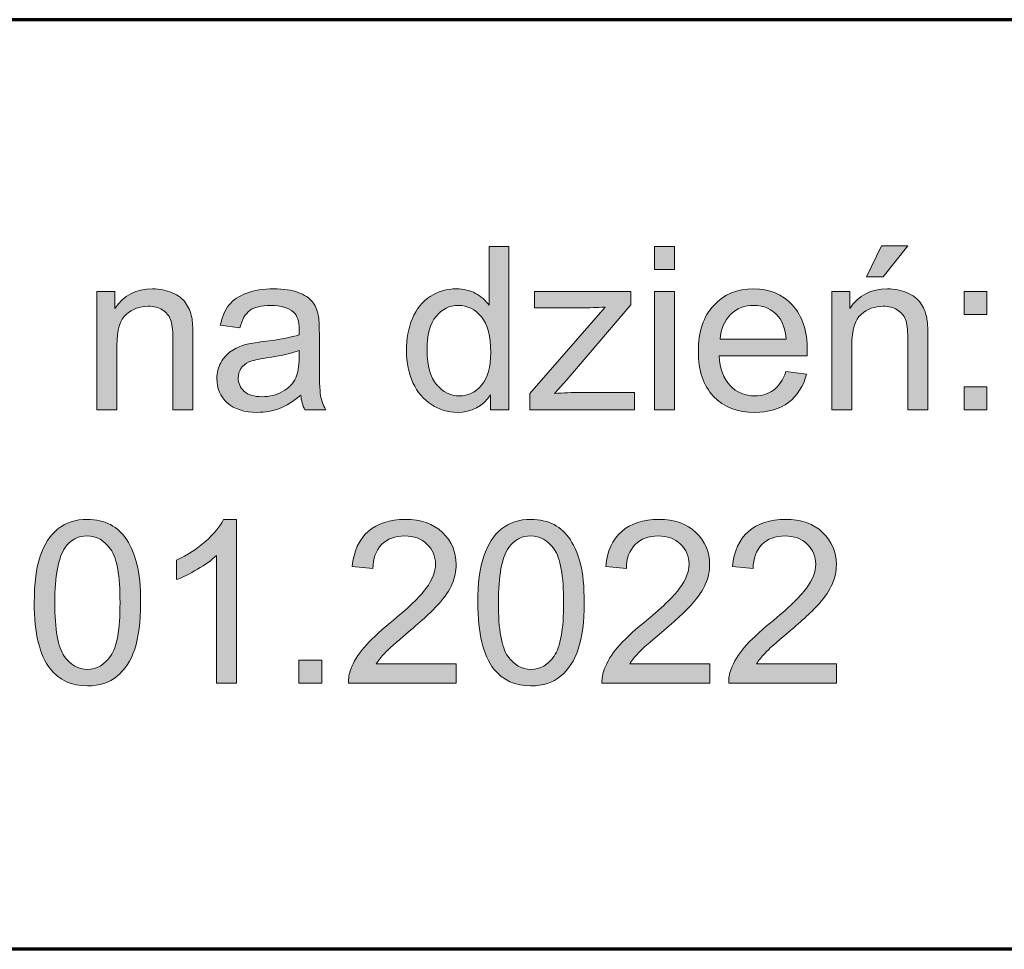
# Model space of a CAD drawing. Units: millimetres. Extents: x 5 to 1189, y 0 to 841.
# Drawn here: x 962 to 1002, y 43 to 81 of the extents above; entities that cross this region are included whole.
import ezdxf

# ---------------------------------------------------------------- set-up
doc = ezdxf.new("R2010")
doc.units = ezdxf.units.MM
doc.header["$MEASUREMENT"] = 0
doc.layers.add('Warstwa 1', color=7, linetype='Continuous', lineweight=0)

# ---------------------------------------------------------------- blocks, each defined once
blk = doc.blocks.new('Block_12')
at = {"layer": 'Warstwa 1', "true_color": 0x000000, "transparency": 33554687}
h = blk.add_hatch(color=18, dxfattribs=at)
h.dxf.hatch_style = 2
edge = h.paths.add_edge_path()
edge.add_spline(control_points=[(978.942, 67.268), (978.942, 66.655), (979.071, 66.197), (979.329, 65.894), (979.588, 65.59), (979.893, 65.439), (980.244, 65.439), (980.599, 65.439), (980.9, 65.584), (981.148, 65.873), (981.396, 66.163), (981.519, 66.606), (981.519, 67.201), (981.519, 67.856), (981.393, 68.336), (981.141, 68.643), (980.889, 68.949), (980.578, 69.102), (980.208, 69.102), (979.848, 69.102), (979.546, 68.955), (979.305, 68.661), (979.063, 68.367), (978.942, 67.902), (978.942, 67.268)], knot_values=[0, 0, 0, 0, 1, 1, 1, 2, 2, 2, 3, 3, 3, 4, 4, 4, 5, 5, 5, 6, 6, 6, 7, 7, 7, 8, 8, 8, 8], degree=3, periodic=0)
edge = h.paths.add_edge_path()
edge.add_spline(control_points=[(981.506, 64.88), (981.506, 64.88), (981.506, 65.484), (981.506, 65.484), (981.202, 65.009), (980.756, 64.772), (980.168, 64.772), (979.786, 64.772), (979.435, 64.877), (979.115, 65.087), (978.795, 65.297), (978.547, 65.591), (978.372, 65.968), (978.196, 66.345), (978.108, 66.779), (978.108, 67.268), (978.108, 67.746), (978.188, 68.179), (978.347, 68.568), (978.506, 68.957), (978.745, 69.256), (979.063, 69.463), (979.382, 69.671), (979.738, 69.774), (980.131, 69.774), (980.42, 69.774), (980.677, 69.713), (980.902, 69.592), (981.127, 69.47), (981.311, 69.311), (981.452, 69.116), (981.452, 69.116), (981.452, 71.486), (981.452, 71.486), (981.452, 71.486), (982.259, 71.486), (982.259, 71.486), (982.259, 71.486), (982.259, 64.88), (982.259, 64.88), (982.259, 64.88), (981.506, 64.88), (981.506, 64.88)], knot_values=[0, 0, 0, 0, 1, 1, 1, 2, 2, 2, 3, 3, 3, 4, 4, 4, 5, 5, 5, 6, 6, 6, 7, 7, 7, 8, 8, 8, 9, 9, 9, 10, 10, 10, 11, 11, 11, 12, 12, 12, 13, 13, 13, 14, 14, 14, 14], degree=3, periodic=0)
h = blk.add_hatch(color=18, dxfattribs=at)
h.dxf.hatch_style = 2
edge = h.paths.add_edge_path()
edge.add_spline(control_points=[(988.153, 64.88), (988.153, 64.88), (988.153, 69.666), (988.153, 69.666), (988.153, 69.666), (988.965, 69.666), (988.965, 69.666), (988.965, 69.666), (988.965, 64.88), (988.965, 64.88), (988.965, 64.88), (988.153, 64.88), (988.153, 64.88)], knot_values=[0, 0, 0, 0, 1, 1, 1, 2, 2, 2, 3, 3, 3, 4, 4, 4, 4], degree=3, periodic=0)
edge = h.paths.add_edge_path()
edge.add_spline(control_points=[(988.153, 70.554), (988.153, 70.554), (988.153, 71.486), (988.153, 71.486), (988.153, 71.486), (988.965, 71.486), (988.965, 71.486), (988.965, 71.486), (988.965, 70.554), (988.965, 70.554), (988.965, 70.554), (988.153, 70.554), (988.153, 70.554)], knot_values=[0, 0, 0, 0, 1, 1, 1, 2, 2, 2, 3, 3, 3, 4, 4, 4, 4], degree=3, periodic=0)
h = blk.add_hatch(color=18, dxfattribs=at)
h.dxf.hatch_style = 2
edge = h.paths.add_edge_path()
edge.add_spline(control_points=[(996.743, 70.261), (996.743, 70.261), (997.342, 71.523), (997.342, 71.523), (997.342, 71.523), (998.406, 71.523), (998.406, 71.523), (998.406, 71.523), (997.415, 70.261), (997.415, 70.261), (997.415, 70.261), (996.743, 70.261), (996.743, 70.261)], knot_values=[0, 0, 0, 0, 1, 1, 1, 2, 2, 2, 3, 3, 3, 4, 4, 4, 4], degree=3, periodic=0)
edge = h.paths.add_edge_path()
edge.add_spline(control_points=[(995.333, 64.88), (995.333, 64.88), (995.333, 69.666), (995.333, 69.666), (995.333, 69.666), (996.063, 69.666), (996.063, 69.666), (996.063, 69.666), (996.063, 68.985), (996.063, 68.985), (996.414, 69.511), (996.922, 69.774), (997.586, 69.774), (997.874, 69.774), (998.14, 69.722), (998.381, 69.618), (998.623, 69.515), (998.804, 69.379), (998.924, 69.211), (999.045, 69.042), (999.129, 68.843), (999.177, 68.611), (999.207, 68.461), (999.222, 68.198), (999.222, 67.823), (999.222, 67.823), (999.222, 64.88), (999.222, 64.88), (999.222, 64.88), (998.411, 64.88), (998.411, 64.88), (998.411, 64.88), (998.411, 67.791), (998.411, 67.791), (998.411, 68.122), (998.379, 68.369), (998.316, 68.533), (998.253, 68.696), (998.141, 68.827), (997.98, 68.925), (997.82, 69.022), (997.631, 69.071), (997.415, 69.071), (997.069, 69.071), (996.771, 68.961), (996.52, 68.742), (996.269, 68.523), (996.144, 68.106), (996.144, 67.494), (996.144, 67.494), (996.144, 64.88), (996.144, 64.88), (996.144, 64.88), (995.333, 64.88), (995.333, 64.88)], knot_values=[0, 0, 0, 0, 1, 1, 1, 2, 2, 2, 3, 3, 3, 4, 4, 4, 5, 5, 5, 6, 6, 6, 7, 7, 7, 8, 8, 8, 9, 9, 9, 10, 10, 10, 11, 11, 11, 12, 12, 12, 13, 13, 13, 14, 14, 14, 15, 15, 15, 16, 16, 16, 17, 17, 17, 18, 18, 18, 18], degree=3, periodic=0)
h = blk.add_hatch(color=18, dxfattribs=at)
h.dxf.hatch_style = 2
edge = h.paths.add_edge_path()
edge.add_spline(control_points=[(965.57, 64.88), (965.57, 64.88), (965.57, 69.666), (965.57, 69.666), (965.57, 69.666), (966.3, 69.666), (966.3, 69.666), (966.3, 69.666), (966.3, 68.985), (966.3, 68.985), (966.652, 69.511), (967.16, 69.774), (967.824, 69.774), (968.112, 69.774), (968.377, 69.722), (968.619, 69.618), (968.861, 69.515), (969.042, 69.379), (969.162, 69.211), (969.282, 69.042), (969.366, 68.843), (969.414, 68.611), (969.445, 68.461), (969.46, 68.198), (969.46, 67.823), (969.46, 67.823), (969.46, 64.88), (969.46, 64.88), (969.46, 64.88), (968.649, 64.88), (968.649, 64.88), (968.649, 64.88), (968.649, 67.791), (968.649, 67.791), (968.649, 68.122), (968.617, 68.369), (968.554, 68.533), (968.491, 68.696), (968.379, 68.827), (968.218, 68.925), (968.057, 69.022), (967.869, 69.071), (967.653, 69.071), (967.307, 69.071), (967.009, 68.961), (966.758, 68.742), (966.507, 68.523), (966.382, 68.106), (966.382, 67.494), (966.382, 67.494), (966.382, 64.88), (966.382, 64.88), (966.382, 64.88), (965.57, 64.88), (965.57, 64.88)], knot_values=[0, 0, 0, 0, 1, 1, 1, 2, 2, 2, 3, 3, 3, 4, 4, 4, 5, 5, 5, 6, 6, 6, 7, 7, 7, 8, 8, 8, 9, 9, 9, 10, 10, 10, 11, 11, 11, 12, 12, 12, 13, 13, 13, 14, 14, 14, 15, 15, 15, 16, 16, 16, 17, 17, 17, 18, 18, 18, 18], degree=3, periodic=0)
h = blk.add_hatch(color=18, dxfattribs=at)
h.dxf.hatch_style = 2
edge = h.paths.add_edge_path()
edge.add_spline(control_points=[(973.759, 67.282), (973.464, 67.162), (973.022, 67.059), (972.434, 66.975), (972.1, 66.927), (971.865, 66.873), (971.726, 66.813), (971.588, 66.753), (971.481, 66.665), (971.406, 66.55), (971.331, 66.434), (971.294, 66.305), (971.294, 66.164), (971.294, 65.948), (971.375, 65.768), (971.539, 65.623), (971.703, 65.479), (971.942, 65.407), (972.258, 65.407), (972.57, 65.407), (972.848, 65.475), (973.092, 65.612), (973.335, 65.749), (973.514, 65.936), (973.628, 66.173), (973.715, 66.356), (973.759, 66.627), (973.759, 66.984), (973.759, 66.984), (973.759, 67.282), (973.759, 67.282)], knot_values=[0, 0, 0, 0, 1, 1, 1, 2, 2, 2, 3, 3, 3, 4, 4, 4, 5, 5, 5, 6, 6, 6, 7, 7, 7, 8, 8, 8, 9, 9, 9, 10, 10, 10, 10], degree=3, periodic=0)
edge = h.paths.add_edge_path()
edge.add_spline(control_points=[(973.826, 65.47), (973.526, 65.215), (973.237, 65.034), (972.959, 64.929), (972.681, 64.824), (972.383, 64.772), (972.064, 64.772), (971.538, 64.772), (971.134, 64.9), (970.852, 65.157), (970.57, 65.414), (970.428, 65.742), (970.428, 66.142), (970.428, 66.376), (970.482, 66.59), (970.588, 66.784), (970.695, 66.977), (970.834, 67.133), (971.007, 67.25), (971.18, 67.367), (971.375, 67.456), (971.591, 67.516), (971.75, 67.558), (971.991, 67.599), (972.312, 67.638), (972.967, 67.716), (973.449, 67.809), (973.759, 67.917), (973.762, 68.028), (973.763, 68.099), (973.763, 68.129), (973.763, 68.46), (973.687, 68.692), (973.533, 68.827), (973.326, 69.011), (973.018, 69.102), (972.609, 69.102), (972.228, 69.102), (971.946, 69.036), (971.765, 68.902), (971.583, 68.768), (971.448, 68.532), (971.361, 68.192), (971.361, 68.192), (970.568, 68.3), (970.568, 68.3), (970.64, 68.64), (970.759, 68.914), (970.924, 69.123), (971.089, 69.332), (971.328, 69.492), (971.641, 69.605), (971.953, 69.718), (972.315, 69.774), (972.727, 69.774), (973.135, 69.774), (973.467, 69.726), (973.723, 69.63), (973.978, 69.534), (974.166, 69.413), (974.286, 69.267), (974.406, 69.121), (974.49, 68.937), (974.538, 68.715), (974.565, 68.577), (974.579, 68.327), (974.579, 67.967), (974.579, 67.967), (974.579, 66.885), (974.579, 66.885), (974.579, 66.131), (974.596, 65.654), (974.631, 65.454), (974.665, 65.255), (974.734, 65.063), (974.836, 64.88), (974.836, 64.88), (973.988, 64.88), (973.988, 64.88), (973.904, 65.048), (973.85, 65.245), (973.826, 65.47)], knot_values=[0, 0, 0, 0, 1, 1, 1, 2, 2, 2, 3, 3, 3, 4, 4, 4, 5, 5, 5, 6, 6, 6, 7, 7, 7, 8, 8, 8, 9, 9, 9, 10, 10, 10, 11, 11, 11, 12, 12, 12, 13, 13, 13, 14, 14, 14, 15, 15, 15, 16, 16, 16, 17, 17, 17, 18, 18, 18, 19, 19, 19, 20, 20, 20, 21, 21, 21, 22, 22, 22, 23, 23, 23, 24, 24, 24, 25, 25, 25, 26, 26, 26, 27, 27, 27, 27], degree=3, periodic=0)
h = blk.add_hatch(color=18, dxfattribs=at)
h.dxf.hatch_style = 2
edge = h.paths.add_edge_path()
edge.add_spline(control_points=[(983.106, 64.88), (983.106, 64.88), (983.106, 65.538), (983.106, 65.538), (983.106, 65.538), (986.152, 69.035), (986.152, 69.035), (985.806, 69.017), (985.502, 69.008), (985.237, 69.008), (985.237, 69.008), (983.286, 69.008), (983.286, 69.008), (983.286, 69.008), (983.286, 69.666), (983.286, 69.666), (983.286, 69.666), (987.198, 69.666), (987.198, 69.666), (987.198, 69.666), (987.198, 69.13), (987.198, 69.13), (987.198, 69.13), (984.606, 66.092), (984.606, 66.092), (984.606, 66.092), (984.106, 65.538), (984.106, 65.538), (984.469, 65.565), (984.811, 65.578), (985.129, 65.578), (985.129, 65.578), (987.342, 65.578), (987.342, 65.578), (987.342, 65.578), (987.342, 64.88), (987.342, 64.88), (987.342, 64.88), (983.106, 64.88), (983.106, 64.88)], knot_values=[0, 0, 0, 0, 1, 1, 1, 2, 2, 2, 3, 3, 3, 4, 4, 4, 5, 5, 5, 6, 6, 6, 7, 7, 7, 8, 8, 8, 9, 9, 9, 10, 10, 10, 11, 11, 11, 12, 12, 12, 13, 13, 13, 13], degree=3, periodic=0)
h = blk.add_hatch(color=18, dxfattribs=at)
h.dxf.hatch_style = 2
edge = h.paths.add_edge_path()
edge.add_spline(control_points=[(990.812, 67.733), (990.812, 67.733), (993.485, 67.733), (993.485, 67.733), (993.449, 68.135), (993.346, 68.437), (993.178, 68.638), (992.92, 68.951), (992.585, 69.107), (992.173, 69.107), (991.801, 69.107), (991.487, 68.982), (991.234, 68.733), (990.98, 68.484), (990.839, 68.15), (990.812, 67.733)], knot_values=[0, 0, 0, 0, 1, 1, 1, 2, 2, 2, 3, 3, 3, 4, 4, 4, 5, 5, 5, 5], degree=3, periodic=0)
edge = h.paths.add_edge_path()
edge.add_spline(control_points=[(993.476, 66.421), (993.476, 66.421), (994.314, 66.317), (994.314, 66.317), (994.182, 65.828), (993.937, 65.448), (993.579, 65.177), (993.222, 64.907), (992.765, 64.772), (992.209, 64.772), (991.509, 64.772), (990.954, 64.987), (990.544, 65.418), (990.134, 65.85), (989.929, 66.454), (989.929, 67.232), (989.929, 68.038), (990.136, 68.662), (990.551, 69.107), (990.966, 69.552), (991.503, 69.774), (992.164, 69.774), (992.804, 69.774), (993.327, 69.556), (993.733, 69.121), (994.138, 68.685), (994.341, 68.072), (994.341, 67.282), (994.341, 67.234), (994.339, 67.162), (994.337, 67.066), (994.337, 67.066), (990.767, 67.066), (990.767, 67.066), (990.797, 66.54), (990.946, 66.137), (991.213, 65.858), (991.481, 65.578), (991.814, 65.439), (992.214, 65.439), (992.511, 65.439), (992.765, 65.517), (992.975, 65.673), (993.186, 65.829), (993.353, 66.079), (993.476, 66.421)], knot_values=[0, 0, 0, 0, 1, 1, 1, 2, 2, 2, 3, 3, 3, 4, 4, 4, 5, 5, 5, 6, 6, 6, 7, 7, 7, 8, 8, 8, 9, 9, 9, 10, 10, 10, 11, 11, 11, 12, 12, 12, 13, 13, 13, 14, 14, 14, 15, 15, 15, 15], degree=3, periodic=0)
h = blk.add_hatch(color=18, dxfattribs=at)
h.dxf.hatch_style = 2
edge = h.paths.add_edge_path()
edge.add_spline(control_points=[(1000.691, 64.88), (1000.691, 64.88), (1000.691, 65.804), (1000.691, 65.804), (1000.691, 65.804), (1001.615, 65.804), (1001.615, 65.804), (1001.615, 65.804), (1001.615, 64.88), (1001.615, 64.88), (1001.615, 64.88), (1000.691, 64.88), (1000.691, 64.88)], knot_values=[0, 0, 0, 0, 1, 1, 1, 2, 2, 2, 3, 3, 3, 4, 4, 4, 4], degree=3, periodic=0)
edge = h.paths.add_edge_path()
edge.add_spline(control_points=[(1000.691, 68.742), (1000.691, 68.742), (1000.691, 69.666), (1000.691, 69.666), (1000.691, 69.666), (1001.615, 69.666), (1001.615, 69.666), (1001.615, 69.666), (1001.615, 68.742), (1001.615, 68.742), (1001.615, 68.742), (1000.691, 68.742), (1000.691, 68.742)], knot_values=[0, 0, 0, 0, 1, 1, 1, 2, 2, 2, 3, 3, 3, 4, 4, 4, 4], degree=3, periodic=0)
h = blk.add_hatch(color=18, dxfattribs=at)
h.dxf.hatch_style = 2
edge = h.paths.add_edge_path()
edge.add_spline(control_points=[(963.866, 57.062), (963.866, 55.978), (963.993, 55.256), (964.247, 54.897), (964.501, 54.538), (964.814, 54.358), (965.187, 54.358), (965.559, 54.358), (965.872, 54.539), (966.126, 54.899), (966.38, 55.26), (966.507, 55.981), (966.507, 57.062), (966.507, 58.15), (966.38, 58.873), (966.126, 59.23), (965.872, 59.588), (965.557, 59.767), (965.178, 59.767), (964.805, 59.767), (964.508, 59.609), (964.286, 59.293), (964.006, 58.89), (963.866, 58.147), (963.866, 57.062)], knot_values=[0, 0, 0, 0, 1, 1, 1, 2, 2, 2, 3, 3, 3, 4, 4, 4, 5, 5, 5, 6, 6, 6, 7, 7, 7, 8, 8, 8, 8], degree=3, periodic=0)
edge = h.paths.add_edge_path()
edge.add_spline(control_points=[(963.033, 57.062), (963.033, 57.843), (963.113, 58.472), (963.274, 58.949), (963.434, 59.425), (963.673, 59.792), (963.99, 60.05), (964.307, 60.309), (964.706, 60.438), (965.187, 60.438), (965.541, 60.438), (965.852, 60.367), (966.12, 60.224), (966.387, 60.081), (966.608, 59.875), (966.782, 59.606), (966.956, 59.338), (967.093, 59.01), (967.192, 58.624), (967.292, 58.238), (967.341, 57.717), (967.341, 57.062), (967.341, 56.287), (967.262, 55.662), (967.102, 55.185), (966.943, 54.709), (966.705, 54.341), (966.388, 54.081), (966.071, 53.821), (965.671, 53.691), (965.187, 53.691), (964.55, 53.691), (964.05, 53.92), (963.686, 54.376), (963.25, 54.926), (963.033, 55.822), (963.033, 57.062)], knot_values=[0, 0, 0, 0, 1, 1, 1, 2, 2, 2, 3, 3, 3, 4, 4, 4, 5, 5, 5, 6, 6, 6, 7, 7, 7, 8, 8, 8, 9, 9, 9, 10, 10, 10, 11, 11, 11, 12, 12, 12, 12], degree=3, periodic=0)
h = blk.add_hatch(color=18, dxfattribs=at)
h.dxf.hatch_style = 2
edge = h.paths.add_edge_path()
edge.add_spline(control_points=[(971.221, 53.804), (971.221, 53.804), (970.41, 53.804), (970.41, 53.804), (970.41, 53.804), (970.41, 58.973), (970.41, 58.973), (970.215, 58.787), (969.959, 58.601), (969.642, 58.414), (969.325, 58.228), (969.04, 58.088), (968.788, 57.995), (968.788, 57.995), (968.788, 58.78), (968.788, 58.78), (969.241, 58.993), (969.638, 59.251), (969.978, 59.555), (970.317, 59.858), (970.557, 60.152), (970.699, 60.438), (970.699, 60.438), (971.221, 60.438), (971.221, 60.438), (971.221, 60.438), (971.221, 53.804), (971.221, 53.804)], knot_values=[0, 0, 0, 0, 1, 1, 1, 2, 2, 2, 3, 3, 3, 4, 4, 4, 5, 5, 5, 6, 6, 6, 7, 7, 7, 8, 8, 8, 9, 9, 9, 9], degree=3, periodic=0)
h = blk.add_hatch(color=18, dxfattribs=at)
h.dxf.hatch_style = 2
edge = h.paths.add_edge_path()
edge.add_spline(control_points=[(980.127, 54.584), (980.127, 54.584), (980.127, 53.804), (980.127, 53.804), (980.127, 53.804), (975.76, 53.804), (975.76, 53.804), (975.753, 53.999), (975.785, 54.187), (975.854, 54.367), (975.965, 54.665), (976.143, 54.958), (976.388, 55.246), (976.633, 55.535), (976.987, 55.868), (977.45, 56.247), (978.168, 56.835), (978.653, 57.302), (978.905, 57.646), (979.157, 57.99), (979.284, 58.315), (979.284, 58.622), (979.284, 58.943), (979.169, 59.214), (978.939, 59.435), (978.709, 59.656), (978.41, 59.767), (978.04, 59.767), (977.649, 59.767), (977.337, 59.649), (977.102, 59.415), (976.868, 59.181), (976.749, 58.856), (976.747, 58.442), (976.747, 58.442), (975.913, 58.527), (975.913, 58.527), (975.97, 59.149), (976.185, 59.623), (976.557, 59.949), (976.93, 60.275), (977.43, 60.438), (978.058, 60.438), (978.692, 60.438), (979.194, 60.262), (979.563, 59.911), (979.933, 59.559), (980.118, 59.123), (980.118, 58.604), (980.118, 58.339), (980.064, 58.079), (979.955, 57.824), (979.847, 57.569), (979.668, 57.3), (979.417, 57.017), (979.166, 56.735), (978.749, 56.347), (978.166, 55.855), (977.68, 55.446), (977.367, 55.169), (977.229, 55.023), (977.09, 54.877), (976.976, 54.731), (976.886, 54.584), (976.886, 54.584), (980.127, 54.584), (980.127, 54.584)], knot_values=[0, 0, 0, 0, 1, 1, 1, 2, 2, 2, 3, 3, 3, 4, 4, 4, 5, 5, 5, 6, 6, 6, 7, 7, 7, 8, 8, 8, 9, 9, 9, 10, 10, 10, 11, 11, 11, 12, 12, 12, 13, 13, 13, 14, 14, 14, 15, 15, 15, 16, 16, 16, 17, 17, 17, 18, 18, 18, 19, 19, 19, 20, 20, 20, 21, 21, 21, 22, 22, 22, 22], degree=3, periodic=0)
h = blk.add_hatch(color=18, dxfattribs=at)
h.dxf.hatch_style = 2
edge = h.paths.add_edge_path()
edge.add_spline(control_points=[(981.83, 57.062), (981.83, 55.978), (981.957, 55.256), (982.211, 54.897), (982.465, 54.538), (982.778, 54.358), (983.151, 54.358), (983.523, 54.358), (983.836, 54.539), (984.09, 54.899), (984.344, 55.26), (984.471, 55.981), (984.471, 57.062), (984.471, 58.15), (984.344, 58.873), (984.09, 59.23), (983.836, 59.588), (983.52, 59.767), (983.142, 59.767), (982.769, 59.767), (982.472, 59.609), (982.249, 59.293), (981.97, 58.89), (981.83, 58.147), (981.83, 57.062)], knot_values=[0, 0, 0, 0, 1, 1, 1, 2, 2, 2, 3, 3, 3, 4, 4, 4, 5, 5, 5, 6, 6, 6, 7, 7, 7, 8, 8, 8, 8], degree=3, periodic=0)
edge = h.paths.add_edge_path()
edge.add_spline(control_points=[(980.996, 57.062), (980.996, 57.843), (981.077, 58.472), (981.238, 58.949), (981.398, 59.425), (981.637, 59.792), (981.954, 60.05), (982.271, 60.309), (982.67, 60.438), (983.151, 60.438), (983.505, 60.438), (983.816, 60.367), (984.084, 60.224), (984.351, 60.081), (984.572, 59.875), (984.746, 59.606), (984.92, 59.338), (985.057, 59.01), (985.156, 58.624), (985.255, 58.238), (985.305, 57.717), (985.305, 57.062), (985.305, 56.287), (985.225, 55.662), (985.066, 55.185), (984.907, 54.709), (984.669, 54.341), (984.352, 54.081), (984.035, 53.821), (983.634, 53.691), (983.151, 53.691), (982.514, 53.691), (982.013, 53.92), (981.65, 54.376), (981.214, 54.926), (980.996, 55.822), (980.996, 57.062)], knot_values=[0, 0, 0, 0, 1, 1, 1, 2, 2, 2, 3, 3, 3, 4, 4, 4, 5, 5, 5, 6, 6, 6, 7, 7, 7, 8, 8, 8, 9, 9, 9, 10, 10, 10, 11, 11, 11, 12, 12, 12, 12], degree=3, periodic=0)
h = blk.add_hatch(color=18, dxfattribs=at)
h.dxf.hatch_style = 2
edge = h.paths.add_edge_path()
edge.add_spline(control_points=[(990.393, 54.584), (990.393, 54.584), (990.393, 53.804), (990.393, 53.804), (990.393, 53.804), (986.026, 53.804), (986.026, 53.804), (986.019, 53.999), (986.051, 54.187), (986.12, 54.367), (986.231, 54.665), (986.409, 54.958), (986.654, 55.246), (986.899, 55.535), (987.253, 55.868), (987.716, 56.247), (988.434, 56.835), (988.919, 57.302), (989.171, 57.646), (989.423, 57.99), (989.55, 58.315), (989.55, 58.622), (989.55, 58.943), (989.435, 59.214), (989.205, 59.435), (988.975, 59.656), (988.676, 59.767), (988.306, 59.767), (987.915, 59.767), (987.603, 59.649), (987.369, 59.415), (987.134, 59.181), (987.015, 58.856), (987.013, 58.442), (987.013, 58.442), (986.179, 58.527), (986.179, 58.527), (986.236, 59.149), (986.451, 59.623), (986.823, 59.949), (987.196, 60.275), (987.696, 60.438), (988.324, 60.438), (988.958, 60.438), (989.46, 60.262), (989.829, 59.911), (990.199, 59.559), (990.384, 59.123), (990.384, 58.604), (990.384, 58.339), (990.33, 58.079), (990.221, 57.824), (990.113, 57.569), (989.934, 57.3), (989.683, 57.017), (989.432, 56.735), (989.015, 56.347), (988.432, 55.855), (987.946, 55.446), (987.633, 55.169), (987.495, 55.023), (987.356, 54.877), (987.242, 54.731), (987.152, 54.584), (987.152, 54.584), (990.393, 54.584), (990.393, 54.584)], knot_values=[0, 0, 0, 0, 1, 1, 1, 2, 2, 2, 3, 3, 3, 4, 4, 4, 5, 5, 5, 6, 6, 6, 7, 7, 7, 8, 8, 8, 9, 9, 9, 10, 10, 10, 11, 11, 11, 12, 12, 12, 13, 13, 13, 14, 14, 14, 15, 15, 15, 16, 16, 16, 17, 17, 17, 18, 18, 18, 19, 19, 19, 20, 20, 20, 21, 21, 21, 22, 22, 22, 22], degree=3, periodic=0)
h = blk.add_hatch(color=18, dxfattribs=at)
h.dxf.hatch_style = 2
edge = h.paths.add_edge_path()
edge.add_spline(control_points=[(995.526, 54.584), (995.526, 54.584), (995.526, 53.804), (995.526, 53.804), (995.526, 53.804), (991.159, 53.804), (991.159, 53.804), (991.153, 53.999), (991.184, 54.187), (991.254, 54.367), (991.364, 54.665), (991.543, 54.958), (991.788, 55.246), (992.032, 55.535), (992.386, 55.868), (992.849, 56.247), (993.567, 56.835), (994.052, 57.302), (994.305, 57.646), (994.557, 57.99), (994.683, 58.315), (994.683, 58.622), (994.683, 58.943), (994.568, 59.214), (994.338, 59.435), (994.108, 59.656), (993.809, 59.767), (993.439, 59.767), (993.048, 59.767), (992.736, 59.649), (992.502, 59.415), (992.267, 59.181), (992.149, 58.856), (992.146, 58.442), (992.146, 58.442), (991.312, 58.527), (991.312, 58.527), (991.369, 59.149), (991.584, 59.623), (991.956, 59.949), (992.329, 60.275), (992.829, 60.438), (993.457, 60.438), (994.091, 60.438), (994.593, 60.262), (994.963, 59.911), (995.332, 59.559), (995.517, 59.123), (995.517, 58.604), (995.517, 58.339), (995.463, 58.079), (995.355, 57.824), (995.246, 57.569), (995.067, 57.3), (994.816, 57.017), (994.565, 56.735), (994.148, 56.347), (993.566, 55.855), (993.079, 55.446), (992.766, 55.169), (992.628, 55.023), (992.49, 54.877), (992.376, 54.731), (992.285, 54.584), (992.285, 54.584), (995.526, 54.584), (995.526, 54.584)], knot_values=[0, 0, 0, 0, 1, 1, 1, 2, 2, 2, 3, 3, 3, 4, 4, 4, 5, 5, 5, 6, 6, 6, 7, 7, 7, 8, 8, 8, 9, 9, 9, 10, 10, 10, 11, 11, 11, 12, 12, 12, 13, 13, 13, 14, 14, 14, 15, 15, 15, 16, 16, 16, 17, 17, 17, 18, 18, 18, 19, 19, 19, 20, 20, 20, 21, 21, 21, 22, 22, 22, 22], degree=3, periodic=0)
h = blk.add_hatch(color=18, dxfattribs=at)
h.dxf.hatch_style = 2
edge = h.paths.add_edge_path()
edge.add_spline(control_points=[(973.754, 53.804), (973.754, 53.804), (973.754, 54.728), (973.754, 54.728), (973.754, 54.728), (974.678, 54.728), (974.678, 54.728), (974.678, 54.728), (974.678, 53.804), (974.678, 53.804), (974.678, 53.804), (973.754, 53.804), (973.754, 53.804)], knot_values=[0, 0, 0, 0, 1, 1, 1, 2, 2, 2, 3, 3, 3, 4, 4, 4, 4], degree=3, periodic=0)
at = {"layer": 'Warstwa 1'}
for points, knots in [([(981.506, 64.88), (981.506, 64.88), (981.506, 65.484), (981.506, 65.484), (981.202, 65.009), (980.756, 64.772), (980.168, 64.772), (979.786, 64.772), (979.435, 64.877), (979.115, 65.087), (978.795, 65.297), (978.547, 65.591), (978.372, 65.968), (978.196, 66.345), (978.108, 66.779), (978.108, 67.268), (978.108, 67.746), (978.188, 68.179), (978.347, 68.568), (978.506, 68.957), (978.745, 69.256), (979.063, 69.463), (979.382, 69.671), (979.738, 69.774), (980.131, 69.774), (980.42, 69.774), (980.677, 69.713), (980.902, 69.592), (981.127, 69.47), (981.311, 69.311), (981.452, 69.116), (981.452, 69.116), (981.452, 71.486), (981.452, 71.486), (981.452, 71.486), (982.259, 71.486), (982.259, 71.486), (982.259, 71.486), (982.259, 64.88), (982.259, 64.88), (982.259, 64.88), (981.506, 64.88), (981.506, 64.88)], [0, 0, 0, 0, 1, 1, 1, 2, 2, 2, 3, 3, 3, 4, 4, 4, 5, 5, 5, 6, 6, 6, 7, 7, 7, 8, 8, 8, 9, 9, 9, 10, 10, 10, 11, 11, 11, 12, 12, 12, 13, 13, 13, 14, 14, 14, 14]), ([(988.153, 70.554), (988.153, 70.554), (988.153, 71.486), (988.153, 71.486), (988.153, 71.486), (988.965, 71.486), (988.965, 71.486), (988.965, 71.486), (988.965, 70.554), (988.965, 70.554), (988.965, 70.554), (988.153, 70.554), (988.153, 70.554)], [0, 0, 0, 0, 1, 1, 1, 2, 2, 2, 3, 3, 3, 4, 4, 4, 4]), ([(996.743, 70.261), (996.743, 70.261), (997.342, 71.523), (997.342, 71.523), (997.342, 71.523), (998.406, 71.523), (998.406, 71.523), (998.406, 71.523), (997.415, 70.261), (997.415, 70.261), (997.415, 70.261), (996.743, 70.261), (996.743, 70.261)], [0, 0, 0, 0, 1, 1, 1, 2, 2, 2, 3, 3, 3, 4, 4, 4, 4]), ([(965.57, 64.88), (965.57, 64.88), (965.57, 69.666), (965.57, 69.666), (965.57, 69.666), (966.3, 69.666), (966.3, 69.666), (966.3, 69.666), (966.3, 68.985), (966.3, 68.985), (966.652, 69.511), (967.16, 69.774), (967.824, 69.774), (968.112, 69.774), (968.377, 69.722), (968.619, 69.618), (968.861, 69.515), (969.042, 69.379), (969.162, 69.211), (969.282, 69.042), (969.366, 68.843), (969.414, 68.611), (969.445, 68.461), (969.46, 68.198), (969.46, 67.823), (969.46, 67.823), (969.46, 64.88), (969.46, 64.88), (969.46, 64.88), (968.649, 64.88), (968.649, 64.88), (968.649, 64.88), (968.649, 67.791), (968.649, 67.791), (968.649, 68.122), (968.617, 68.369), (968.554, 68.533), (968.491, 68.696), (968.379, 68.827), (968.218, 68.925), (968.057, 69.022), (967.869, 69.071), (967.653, 69.071), (967.307, 69.071), (967.009, 68.961), (966.758, 68.742), (966.507, 68.523), (966.382, 68.106), (966.382, 67.494), (966.382, 67.494), (966.382, 64.88), (966.382, 64.88), (966.382, 64.88), (965.57, 64.88), (965.57, 64.88)], [0, 0, 0, 0, 1, 1, 1, 2, 2, 2, 3, 3, 3, 4, 4, 4, 5, 5, 5, 6, 6, 6, 7, 7, 7, 8, 8, 8, 9, 9, 9, 10, 10, 10, 11, 11, 11, 12, 12, 12, 13, 13, 13, 14, 14, 14, 15, 15, 15, 16, 16, 16, 17, 17, 17, 18, 18, 18, 18]), ([(973.826, 65.47), (973.526, 65.215), (973.237, 65.034), (972.959, 64.929), (972.681, 64.824), (972.383, 64.772), (972.064, 64.772), (971.538, 64.772), (971.134, 64.9), (970.852, 65.157), (970.57, 65.414), (970.428, 65.742), (970.428, 66.142), (970.428, 66.376), (970.482, 66.59), (970.588, 66.784), (970.695, 66.977), (970.834, 67.133), (971.007, 67.25), (971.18, 67.367), (971.375, 67.456), (971.591, 67.516), (971.75, 67.558), (971.991, 67.599), (972.312, 67.638), (972.967, 67.716), (973.449, 67.809), (973.759, 67.917), (973.762, 68.028), (973.763, 68.099), (973.763, 68.129), (973.763, 68.46), (973.687, 68.692), (973.533, 68.827), (973.326, 69.011), (973.018, 69.102), (972.609, 69.102), (972.228, 69.102), (971.946, 69.036), (971.765, 68.902), (971.583, 68.768), (971.448, 68.532), (971.361, 68.192), (971.361, 68.192), (970.568, 68.3), (970.568, 68.3), (970.64, 68.64), (970.759, 68.914), (970.924, 69.123), (971.089, 69.332), (971.328, 69.492), (971.641, 69.605), (971.953, 69.718), (972.315, 69.774), (972.727, 69.774), (973.135, 69.774), (973.467, 69.726), (973.723, 69.63), (973.978, 69.534), (974.166, 69.413), (974.286, 69.267), (974.406, 69.121), (974.49, 68.937), (974.538, 68.715), (974.565, 68.577), (974.579, 68.327), (974.579, 67.967), (974.579, 67.967), (974.579, 66.885), (974.579, 66.885), (974.579, 66.131), (974.596, 65.654), (974.631, 65.454), (974.665, 65.255), (974.734, 65.063), (974.836, 64.88), (974.836, 64.88), (973.988, 64.88), (973.988, 64.88), (973.904, 65.048), (973.85, 65.245), (973.826, 65.47)], [0, 0, 0, 0, 1, 1, 1, 2, 2, 2, 3, 3, 3, 4, 4, 4, 5, 5, 5, 6, 6, 6, 7, 7, 7, 8, 8, 8, 9, 9, 9, 10, 10, 10, 11, 11, 11, 12, 12, 12, 13, 13, 13, 14, 14, 14, 15, 15, 15, 16, 16, 16, 17, 17, 17, 18, 18, 18, 19, 19, 19, 20, 20, 20, 21, 21, 21, 22, 22, 22, 23, 23, 23, 24, 24, 24, 25, 25, 25, 26, 26, 26, 27, 27, 27, 27]), ([(983.106, 64.88), (983.106, 64.88), (983.106, 65.538), (983.106, 65.538), (983.106, 65.538), (986.152, 69.035), (986.152, 69.035), (985.806, 69.017), (985.502, 69.008), (985.237, 69.008), (985.237, 69.008), (983.286, 69.008), (983.286, 69.008), (983.286, 69.008), (983.286, 69.666), (983.286, 69.666), (983.286, 69.666), (987.198, 69.666), (987.198, 69.666), (987.198, 69.666), (987.198, 69.13), (987.198, 69.13), (987.198, 69.13), (984.606, 66.092), (984.606, 66.092), (984.606, 66.092), (984.106, 65.538), (984.106, 65.538), (984.469, 65.565), (984.811, 65.578), (985.129, 65.578), (985.129, 65.578), (987.342, 65.578), (987.342, 65.578), (987.342, 65.578), (987.342, 64.88), (987.342, 64.88), (987.342, 64.88), (983.106, 64.88), (983.106, 64.88)], [0, 0, 0, 0, 1, 1, 1, 2, 2, 2, 3, 3, 3, 4, 4, 4, 5, 5, 5, 6, 6, 6, 7, 7, 7, 8, 8, 8, 9, 9, 9, 10, 10, 10, 11, 11, 11, 12, 12, 12, 13, 13, 13, 13]), ([(988.153, 64.88), (988.153, 64.88), (988.153, 69.666), (988.153, 69.666), (988.153, 69.666), (988.965, 69.666), (988.965, 69.666), (988.965, 69.666), (988.965, 64.88), (988.965, 64.88), (988.965, 64.88), (988.153, 64.88), (988.153, 64.88)], [0, 0, 0, 0, 1, 1, 1, 2, 2, 2, 3, 3, 3, 4, 4, 4, 4]), ([(993.476, 66.421), (993.476, 66.421), (994.314, 66.317), (994.314, 66.317), (994.182, 65.828), (993.937, 65.448), (993.579, 65.177), (993.222, 64.907), (992.765, 64.772), (992.209, 64.772), (991.509, 64.772), (990.954, 64.987), (990.544, 65.418), (990.134, 65.85), (989.929, 66.454), (989.929, 67.232), (989.929, 68.038), (990.136, 68.662), (990.551, 69.107), (990.966, 69.552), (991.503, 69.774), (992.164, 69.774), (992.804, 69.774), (993.327, 69.556), (993.733, 69.121), (994.138, 68.685), (994.341, 68.072), (994.341, 67.282), (994.341, 67.234), (994.339, 67.162), (994.337, 67.066), (994.337, 67.066), (990.767, 67.066), (990.767, 67.066), (990.797, 66.54), (990.946, 66.137), (991.213, 65.858), (991.481, 65.578), (991.814, 65.439), (992.214, 65.439), (992.511, 65.439), (992.765, 65.517), (992.975, 65.673), (993.186, 65.829), (993.353, 66.079), (993.476, 66.421)], [0, 0, 0, 0, 1, 1, 1, 2, 2, 2, 3, 3, 3, 4, 4, 4, 5, 5, 5, 6, 6, 6, 7, 7, 7, 8, 8, 8, 9, 9, 9, 10, 10, 10, 11, 11, 11, 12, 12, 12, 13, 13, 13, 14, 14, 14, 15, 15, 15, 15]), ([(995.333, 64.88), (995.333, 64.88), (995.333, 69.666), (995.333, 69.666), (995.333, 69.666), (996.063, 69.666), (996.063, 69.666), (996.063, 69.666), (996.063, 68.985), (996.063, 68.985), (996.414, 69.511), (996.922, 69.774), (997.586, 69.774), (997.874, 69.774), (998.14, 69.722), (998.381, 69.618), (998.623, 69.515), (998.804, 69.379), (998.924, 69.211), (999.045, 69.042), (999.129, 68.843), (999.177, 68.611), (999.207, 68.461), (999.222, 68.198), (999.222, 67.823), (999.222, 67.823), (999.222, 64.88), (999.222, 64.88), (999.222, 64.88), (998.411, 64.88), (998.411, 64.88), (998.411, 64.88), (998.411, 67.791), (998.411, 67.791), (998.411, 68.122), (998.379, 68.369), (998.316, 68.533), (998.253, 68.696), (998.141, 68.827), (997.98, 68.925), (997.82, 69.022), (997.631, 69.071), (997.415, 69.071), (997.069, 69.071), (996.771, 68.961), (996.52, 68.742), (996.269, 68.523), (996.144, 68.106), (996.144, 67.494), (996.144, 67.494), (996.144, 64.88), (996.144, 64.88), (996.144, 64.88), (995.333, 64.88), (995.333, 64.88)], [0, 0, 0, 0, 1, 1, 1, 2, 2, 2, 3, 3, 3, 4, 4, 4, 5, 5, 5, 6, 6, 6, 7, 7, 7, 8, 8, 8, 9, 9, 9, 10, 10, 10, 11, 11, 11, 12, 12, 12, 13, 13, 13, 14, 14, 14, 15, 15, 15, 16, 16, 16, 17, 17, 17, 18, 18, 18, 18]), ([(1000.691, 68.742), (1000.691, 68.742), (1000.691, 69.666), (1000.691, 69.666), (1000.691, 69.666), (1001.615, 69.666), (1001.615, 69.666), (1001.615, 69.666), (1001.615, 68.742), (1001.615, 68.742), (1001.615, 68.742), (1000.691, 68.742), (1000.691, 68.742)], [0, 0, 0, 0, 1, 1, 1, 2, 2, 2, 3, 3, 3, 4, 4, 4, 4]), ([(978.942, 67.268), (978.942, 66.655), (979.071, 66.197), (979.329, 65.894), (979.588, 65.59), (979.893, 65.439), (980.244, 65.439), (980.599, 65.439), (980.9, 65.584), (981.148, 65.873), (981.396, 66.163), (981.519, 66.606), (981.519, 67.201), (981.519, 67.856), (981.393, 68.336), (981.141, 68.643), (980.889, 68.949), (980.578, 69.102), (980.208, 69.102), (979.848, 69.102), (979.546, 68.955), (979.305, 68.661), (979.063, 68.367), (978.942, 67.902), (978.942, 67.268)], [0, 0, 0, 0, 1, 1, 1, 2, 2, 2, 3, 3, 3, 4, 4, 4, 5, 5, 5, 6, 6, 6, 7, 7, 7, 8, 8, 8, 8]), ([(990.812, 67.733), (990.812, 67.733), (993.485, 67.733), (993.485, 67.733), (993.449, 68.135), (993.346, 68.437), (993.178, 68.638), (992.92, 68.951), (992.585, 69.107), (992.173, 69.107), (991.801, 69.107), (991.487, 68.982), (991.234, 68.733), (990.98, 68.484), (990.839, 68.15), (990.812, 67.733)], [0, 0, 0, 0, 1, 1, 1, 2, 2, 2, 3, 3, 3, 4, 4, 4, 5, 5, 5, 5]), ([(973.759, 67.282), (973.464, 67.162), (973.022, 67.059), (972.434, 66.975), (972.1, 66.927), (971.865, 66.873), (971.726, 66.813), (971.588, 66.753), (971.481, 66.665), (971.406, 66.55), (971.331, 66.434), (971.294, 66.305), (971.294, 66.164), (971.294, 65.948), (971.375, 65.768), (971.539, 65.623), (971.703, 65.479), (971.942, 65.407), (972.258, 65.407), (972.57, 65.407), (972.848, 65.475), (973.092, 65.612), (973.335, 65.749), (973.514, 65.936), (973.628, 66.173), (973.715, 66.356), (973.759, 66.627), (973.759, 66.984), (973.759, 66.984), (973.759, 67.282), (973.759, 67.282)], [0, 0, 0, 0, 1, 1, 1, 2, 2, 2, 3, 3, 3, 4, 4, 4, 5, 5, 5, 6, 6, 6, 7, 7, 7, 8, 8, 8, 9, 9, 9, 10, 10, 10, 10]), ([(1000.691, 64.88), (1000.691, 64.88), (1000.691, 65.804), (1000.691, 65.804), (1000.691, 65.804), (1001.615, 65.804), (1001.615, 65.804), (1001.615, 65.804), (1001.615, 64.88), (1001.615, 64.88), (1001.615, 64.88), (1000.691, 64.88), (1000.691, 64.88)], [0, 0, 0, 0, 1, 1, 1, 2, 2, 2, 3, 3, 3, 4, 4, 4, 4]), ([(963.033, 57.062), (963.033, 57.843), (963.113, 58.472), (963.274, 58.949), (963.434, 59.425), (963.673, 59.792), (963.99, 60.05), (964.307, 60.309), (964.706, 60.438), (965.187, 60.438), (965.541, 60.438), (965.852, 60.367), (966.12, 60.224), (966.387, 60.081), (966.608, 59.875), (966.782, 59.606), (966.956, 59.338), (967.093, 59.01), (967.192, 58.624), (967.292, 58.238), (967.341, 57.717), (967.341, 57.062), (967.341, 56.287), (967.262, 55.662), (967.102, 55.185), (966.943, 54.709), (966.705, 54.341), (966.388, 54.081), (966.071, 53.821), (965.671, 53.691), (965.187, 53.691), (964.55, 53.691), (964.05, 53.92), (963.686, 54.376), (963.25, 54.926), (963.033, 55.822), (963.033, 57.062)], [0, 0, 0, 0, 1, 1, 1, 2, 2, 2, 3, 3, 3, 4, 4, 4, 5, 5, 5, 6, 6, 6, 7, 7, 7, 8, 8, 8, 9, 9, 9, 10, 10, 10, 11, 11, 11, 12, 12, 12, 12]), ([(971.221, 53.804), (971.221, 53.804), (970.41, 53.804), (970.41, 53.804), (970.41, 53.804), (970.41, 58.973), (970.41, 58.973), (970.215, 58.787), (969.959, 58.601), (969.642, 58.414), (969.325, 58.228), (969.04, 58.088), (968.788, 57.995), (968.788, 57.995), (968.788, 58.78), (968.788, 58.78), (969.241, 58.993), (969.638, 59.251), (969.978, 59.555), (970.317, 59.858), (970.557, 60.152), (970.699, 60.438), (970.699, 60.438), (971.221, 60.438), (971.221, 60.438), (971.221, 60.438), (971.221, 53.804), (971.221, 53.804)], [0, 0, 0, 0, 1, 1, 1, 2, 2, 2, 3, 3, 3, 4, 4, 4, 5, 5, 5, 6, 6, 6, 7, 7, 7, 8, 8, 8, 9, 9, 9, 9]), ([(980.127, 54.584), (980.127, 54.584), (980.127, 53.804), (980.127, 53.804), (980.127, 53.804), (975.76, 53.804), (975.76, 53.804), (975.753, 53.999), (975.785, 54.187), (975.854, 54.367), (975.965, 54.665), (976.143, 54.958), (976.388, 55.246), (976.633, 55.535), (976.987, 55.868), (977.45, 56.247), (978.168, 56.835), (978.653, 57.302), (978.905, 57.646), (979.157, 57.99), (979.284, 58.315), (979.284, 58.622), (979.284, 58.943), (979.169, 59.214), (978.939, 59.435), (978.709, 59.656), (978.41, 59.767), (978.04, 59.767), (977.649, 59.767), (977.337, 59.649), (977.102, 59.415), (976.868, 59.181), (976.749, 58.856), (976.747, 58.442), (976.747, 58.442), (975.913, 58.527), (975.913, 58.527), (975.97, 59.149), (976.185, 59.623), (976.557, 59.949), (976.93, 60.275), (977.43, 60.438), (978.058, 60.438), (978.692, 60.438), (979.194, 60.262), (979.563, 59.911), (979.933, 59.559), (980.118, 59.123), (980.118, 58.604), (980.118, 58.339), (980.064, 58.079), (979.955, 57.824), (979.847, 57.569), (979.668, 57.3), (979.417, 57.017), (979.166, 56.735), (978.749, 56.347), (978.166, 55.855), (977.68, 55.446), (977.367, 55.169), (977.229, 55.023), (977.09, 54.877), (976.976, 54.731), (976.886, 54.584), (976.886, 54.584), (980.127, 54.584), (980.127, 54.584)], [0, 0, 0, 0, 1, 1, 1, 2, 2, 2, 3, 3, 3, 4, 4, 4, 5, 5, 5, 6, 6, 6, 7, 7, 7, 8, 8, 8, 9, 9, 9, 10, 10, 10, 11, 11, 11, 12, 12, 12, 13, 13, 13, 14, 14, 14, 15, 15, 15, 16, 16, 16, 17, 17, 17, 18, 18, 18, 19, 19, 19, 20, 20, 20, 21, 21, 21, 22, 22, 22, 22]), ([(980.996, 57.062), (980.996, 57.843), (981.077, 58.472), (981.238, 58.949), (981.398, 59.425), (981.637, 59.792), (981.954, 60.05), (982.271, 60.309), (982.67, 60.438), (983.151, 60.438), (983.505, 60.438), (983.816, 60.367), (984.084, 60.224), (984.351, 60.081), (984.572, 59.875), (984.746, 59.606), (984.92, 59.338), (985.057, 59.01), (985.156, 58.624), (985.255, 58.238), (985.305, 57.717), (985.305, 57.062), (985.305, 56.287), (985.225, 55.662), (985.066, 55.185), (984.907, 54.709), (984.669, 54.341), (984.352, 54.081), (984.035, 53.821), (983.634, 53.691), (983.151, 53.691), (982.514, 53.691), (982.013, 53.92), (981.65, 54.376), (981.214, 54.926), (980.996, 55.822), (980.996, 57.062)], [0, 0, 0, 0, 1, 1, 1, 2, 2, 2, 3, 3, 3, 4, 4, 4, 5, 5, 5, 6, 6, 6, 7, 7, 7, 8, 8, 8, 9, 9, 9, 10, 10, 10, 11, 11, 11, 12, 12, 12, 12]), ([(990.393, 54.584), (990.393, 54.584), (990.393, 53.804), (990.393, 53.804), (990.393, 53.804), (986.026, 53.804), (986.026, 53.804), (986.019, 53.999), (986.051, 54.187), (986.12, 54.367), (986.231, 54.665), (986.409, 54.958), (986.654, 55.246), (986.899, 55.535), (987.253, 55.868), (987.716, 56.247), (988.434, 56.835), (988.919, 57.302), (989.171, 57.646), (989.423, 57.99), (989.55, 58.315), (989.55, 58.622), (989.55, 58.943), (989.435, 59.214), (989.205, 59.435), (988.975, 59.656), (988.676, 59.767), (988.306, 59.767), (987.915, 59.767), (987.603, 59.649), (987.369, 59.415), (987.134, 59.181), (987.015, 58.856), (987.013, 58.442), (987.013, 58.442), (986.179, 58.527), (986.179, 58.527), (986.236, 59.149), (986.451, 59.623), (986.823, 59.949), (987.196, 60.275), (987.696, 60.438), (988.324, 60.438), (988.958, 60.438), (989.46, 60.262), (989.829, 59.911), (990.199, 59.559), (990.384, 59.123), (990.384, 58.604), (990.384, 58.339), (990.33, 58.079), (990.221, 57.824), (990.113, 57.569), (989.934, 57.3), (989.683, 57.017), (989.432, 56.735), (989.015, 56.347), (988.432, 55.855), (987.946, 55.446), (987.633, 55.169), (987.495, 55.023), (987.356, 54.877), (987.242, 54.731), (987.152, 54.584), (987.152, 54.584), (990.393, 54.584), (990.393, 54.584)], [0, 0, 0, 0, 1, 1, 1, 2, 2, 2, 3, 3, 3, 4, 4, 4, 5, 5, 5, 6, 6, 6, 7, 7, 7, 8, 8, 8, 9, 9, 9, 10, 10, 10, 11, 11, 11, 12, 12, 12, 13, 13, 13, 14, 14, 14, 15, 15, 15, 16, 16, 16, 17, 17, 17, 18, 18, 18, 19, 19, 19, 20, 20, 20, 21, 21, 21, 22, 22, 22, 22]), ([(995.526, 54.584), (995.526, 54.584), (995.526, 53.804), (995.526, 53.804), (995.526, 53.804), (991.159, 53.804), (991.159, 53.804), (991.153, 53.999), (991.184, 54.187), (991.254, 54.367), (991.364, 54.665), (991.543, 54.958), (991.788, 55.246), (992.032, 55.535), (992.386, 55.868), (992.849, 56.247), (993.567, 56.835), (994.052, 57.302), (994.305, 57.646), (994.557, 57.99), (994.683, 58.315), (994.683, 58.622), (994.683, 58.943), (994.568, 59.214), (994.338, 59.435), (994.108, 59.656), (993.809, 59.767), (993.439, 59.767), (993.048, 59.767), (992.736, 59.649), (992.502, 59.415), (992.267, 59.181), (992.149, 58.856), (992.146, 58.442), (992.146, 58.442), (991.312, 58.527), (991.312, 58.527), (991.369, 59.149), (991.584, 59.623), (991.956, 59.949), (992.329, 60.275), (992.829, 60.438), (993.457, 60.438), (994.091, 60.438), (994.593, 60.262), (994.963, 59.911), (995.332, 59.559), (995.517, 59.123), (995.517, 58.604), (995.517, 58.339), (995.463, 58.079), (995.355, 57.824), (995.246, 57.569), (995.067, 57.3), (994.816, 57.017), (994.565, 56.735), (994.148, 56.347), (993.566, 55.855), (993.079, 55.446), (992.766, 55.169), (992.628, 55.023), (992.49, 54.877), (992.376, 54.731), (992.285, 54.584), (992.285, 54.584), (995.526, 54.584), (995.526, 54.584)], [0, 0, 0, 0, 1, 1, 1, 2, 2, 2, 3, 3, 3, 4, 4, 4, 5, 5, 5, 6, 6, 6, 7, 7, 7, 8, 8, 8, 9, 9, 9, 10, 10, 10, 11, 11, 11, 12, 12, 12, 13, 13, 13, 14, 14, 14, 15, 15, 15, 16, 16, 16, 17, 17, 17, 18, 18, 18, 19, 19, 19, 20, 20, 20, 21, 21, 21, 22, 22, 22, 22]), ([(963.866, 57.062), (963.866, 55.978), (963.993, 55.256), (964.247, 54.897), (964.501, 54.538), (964.814, 54.358), (965.187, 54.358), (965.559, 54.358), (965.872, 54.539), (966.126, 54.899), (966.38, 55.26), (966.507, 55.981), (966.507, 57.062), (966.507, 58.15), (966.38, 58.873), (966.126, 59.23), (965.872, 59.588), (965.557, 59.767), (965.178, 59.767), (964.805, 59.767), (964.508, 59.609), (964.286, 59.293), (964.006, 58.89), (963.866, 58.147), (963.866, 57.062)], [0, 0, 0, 0, 1, 1, 1, 2, 2, 2, 3, 3, 3, 4, 4, 4, 5, 5, 5, 6, 6, 6, 7, 7, 7, 8, 8, 8, 8]), ([(981.83, 57.062), (981.83, 55.978), (981.957, 55.256), (982.211, 54.897), (982.465, 54.538), (982.778, 54.358), (983.151, 54.358), (983.523, 54.358), (983.836, 54.539), (984.09, 54.899), (984.344, 55.26), (984.471, 55.981), (984.471, 57.062), (984.471, 58.15), (984.344, 58.873), (984.09, 59.23), (983.836, 59.588), (983.52, 59.767), (983.142, 59.767), (982.769, 59.767), (982.472, 59.609), (982.249, 59.293), (981.97, 58.89), (981.83, 58.147), (981.83, 57.062)], [0, 0, 0, 0, 1, 1, 1, 2, 2, 2, 3, 3, 3, 4, 4, 4, 5, 5, 5, 6, 6, 6, 7, 7, 7, 8, 8, 8, 8]), ([(973.754, 53.804), (973.754, 53.804), (973.754, 54.728), (973.754, 54.728), (973.754, 54.728), (974.678, 54.728), (974.678, 54.728), (974.678, 54.728), (974.678, 53.804), (974.678, 53.804), (974.678, 53.804), (973.754, 53.804), (973.754, 53.804)], [0, 0, 0, 0, 1, 1, 1, 2, 2, 2, 3, 3, 3, 4, 4, 4, 4])]:
    blk.add_open_spline(points, degree=3, knots=knots, dxfattribs=at)
blk = doc.blocks.new('Block_11')
at = {"layer": 'Warstwa 1'}
blk.add_blockref('Block_12', (0, 0), dxfattribs=at)

msp = doc.modelspace()

# ---------------------------------------------------------------- linework, layer by layer
at = {"layer": 'Warstwa 1', "color": 18, "lineweight": 70, "true_color": 0x000000}
for p, q in [((1183.961, 80.678), (927.823, 80.678)), ((1183.961, 43.021), (927.8, 43.021))]:
    msp.add_line(p, q, dxfattribs=at)

# ---------------------------------------------------------------- block references
at = {"layer": 'Warstwa 1'}
msp.add_blockref('Block_11', (0, 0), dxfattribs=at)

doc.saveas('drawing.dxf')
